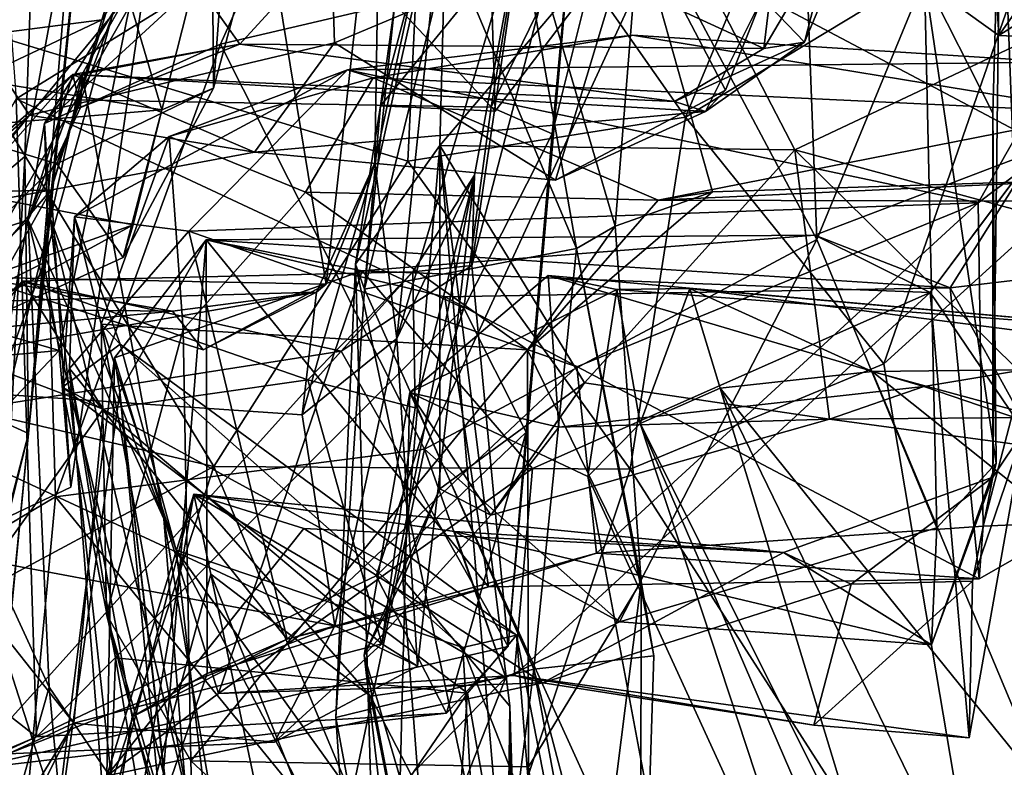
# Model space of a CAD drawing. Extents: x -36.62 to -27.05, y 15.28 to 19.76.
# Drawn here: x -35.96 to -35.56, y 19.27 to 19.57 of the extents above; entities that cross this region are included whole.
import ezdxf

# ---------------------------------------------------------------- set-up
doc = ezdxf.new("R2010")
doc.units = 0
doc.header["$MEASUREMENT"] = 0
doc.layers.add('1', color=7, linetype='Continuous')

msp = doc.modelspace()

# ---------------------------------------------------------------- linework, layer by layer
at = {"layer": '1'}
for points in [[(-35.8794, 19.67854, 6.68558), (-35.87833, 19.54402, 7.00771), (-35.83528, 19.70326, 6.78254)], [(-35.83528, 19.70326, 6.78254), (-35.87833, 19.54402, 7.00771), (-35.87072, 19.64684, 7.1819)], [(-35.47618, 19.68981, -0.83472), (-35.56365, 19.5651, -0.96021), (-35.5675, 19.63084, -0.9015)], [(-35.56365, 19.5651, -0.96021), (-35.47618, 19.68981, -0.83472), (-35.49428, 19.56207, -0.96922)], [(-36.10673, 19.56386, 6.88248), (-35.8794, 19.67854, 6.68558), (-36.07049, 19.67707, 6.63066)], [(-36.10673, 19.56386, 6.88248), (-35.94123, 19.51359, 7.00435), (-35.8794, 19.67854, 6.68558)], [(-35.98724, 19.57146, 11.96218), (-35.80048, 19.51468, 12.17026), (-35.79243, 19.6797, 11.99067)], [(-35.8794, 19.67854, 6.68558), (-35.94123, 19.51359, 7.00435), (-35.87833, 19.54402, 7.00771)], [(-35.79243, 19.6797, 11.99067), (-35.80048, 19.51468, 12.17026), (-35.68924, 19.53238, 12.22669)], [(-35.68924, 19.53238, 12.22669), (-35.64574, 19.63686, 12.18357), (-35.79243, 19.6797, 11.99067)], [(-35.83353, 19.67688, 3.47074), (-35.95208, 19.53314, 3.39395), (-36.03257, 19.65379, 3.47616)], [(-35.95208, 19.53314, 3.39395), (-35.83353, 19.67688, 3.47074), (-35.82987, 19.56217, 3.40519)], [(-35.70953, 19.61283, 3.3881), (-35.82987, 19.56217, 3.40519), (-35.83353, 19.67688, 3.47074)], [(-35.61203, 19.67759, 2.54998), (-35.64158, 19.5624, 2.56979), (-35.65847, 19.58024, 3.12488)], [(-35.64158, 19.5624, 2.56979), (-35.61203, 19.67759, 2.54998), (-35.6046, 19.65048, 2.24799)], [(-35.95746, 19.5397, 4.02272), (-35.74475, 19.671, 3.7471), (-35.96734, 19.66968, 3.67899)], [(-35.74475, 19.671, 3.7471), (-35.95746, 19.5397, 4.02272), (-35.76707, 19.53641, 4.06446)], [(-35.74475, 19.671, 3.7471), (-35.76707, 19.53641, 4.06446), (-35.7114, 19.65083, 3.86992)], [(-35.97423, 19.46817, 6.02613), (-36.01118, 19.60159, 6.06812), (-35.86503, 19.65927, 6.09654)], [(-35.94909, 19.65617, 9.157), (-35.98418, 19.49108, 9.05412), (-35.99517, 19.65966, 9.30556)], [(-35.86503, 19.65927, 6.09654), (-35.83318, 19.46539, 5.99457), (-35.97423, 19.46817, 6.02613)], [(-35.92736, 19.65789, 8.26514), (-35.89531, 19.65845, 7.59134), (-35.9464, 19.47392, 8.1867)], [(-35.94024, 19.43882, 8.04008), (-35.9464, 19.47392, 8.1867), (-35.89531, 19.65845, 7.59134)], [(-35.89531, 19.65845, 7.59134), (-35.92315, 19.5714, 7.5385), (-35.94348, 19.50318, 7.69495)], [(-35.93558, 19.38405, 7.91143), (-35.89531, 19.65845, 7.59134), (-35.94348, 19.50318, 7.69495)], [(-35.93558, 19.38405, 7.91143), (-35.94024, 19.43882, 8.04008), (-35.89531, 19.65845, 7.59134)], [(-35.92315, 19.5714, 7.5385), (-35.89531, 19.65845, 7.59134), (-35.91409, 19.58601, 7.39376)], [(-35.83318, 19.46539, 5.99457), (-35.86503, 19.65927, 6.09654), (-35.81127, 19.66161, 6.01755)], [(-35.83318, 19.46539, 5.99457), (-35.81127, 19.66161, 6.01755), (-35.81376, 19.51405, 5.82871)], [(-35.81376, 19.51405, 5.82871), (-35.81127, 19.66161, 6.01755), (-35.78306, 19.65593, 5.56903)], [(-35.708, 19.60704, -0.42938), (-35.52003, 19.50744, -0.27358), (-35.50749, 19.65891, -0.50112)], [(-35.94909, 19.65617, 9.157), (-35.95399, 19.51661, 8.90877), (-35.98418, 19.49108, 9.05412)], [(-35.94909, 19.65617, 9.157), (-35.93481, 19.62054, 8.5566), (-35.95399, 19.51661, 8.90877)], [(-35.9464, 19.47392, 8.1867), (-35.95252, 19.40561, 8.52708), (-35.92736, 19.65789, 8.26514)], [(-35.95252, 19.40561, 8.52708), (-35.93481, 19.62054, 8.5566), (-35.92736, 19.65789, 8.26514)], [(-35.78306, 19.65593, 5.56903), (-35.8049, 19.4436, 5.39324), (-35.81376, 19.51405, 5.82871)], [(-35.78306, 19.65593, 5.56903), (-35.75401, 19.61569, 4.73322), (-35.8049, 19.4436, 5.39324)], [(-35.95208, 19.53314, 3.39395), (-36.051, 19.44684, 3.4604), (-36.03257, 19.65379, 3.47616)], [(-35.7114, 19.65083, 3.86992), (-35.76707, 19.53641, 4.06446), (-35.74265, 19.52573, 4.20202)], [(-35.73246, 19.63449, 4.37158), (-35.7114, 19.65083, 3.86992), (-35.74265, 19.52573, 4.20202)], [(-35.64158, 19.5624, 2.56979), (-35.6046, 19.65048, 2.24799), (-35.65778, 19.55993, 2.46317)], [(-35.6046, 19.65048, 2.24799), (-35.64975, 19.62793, 2.21746), (-35.65778, 19.55993, 2.46317)], [(-35.91409, 19.58601, 7.39376), (-35.87072, 19.64684, 7.1819), (-35.89906, 19.53533, 7.25589)], [(-35.89906, 19.53533, 7.25589), (-35.87072, 19.64684, 7.1819), (-35.87833, 19.54402, 7.00771)], [(-35.56288, 19.64883, 1.77244), (-35.56613, 19.53395, 1.72901), (-35.59345, 19.58801, 1.97312)], [(-35.56613, 19.53395, 1.72901), (-35.56288, 19.64883, 1.77244), (-35.56606, 19.38804, 1.59062)], [(-35.56288, 19.64883, 1.77244), (-35.55365, 19.40659, 1.28237), (-35.56606, 19.38804, 1.59062)], [(-35.56288, 19.64883, 1.77244), (-35.53157, 19.62155, 0.88921), (-35.54897, 19.51858, 1.13622)], [(-35.56288, 19.64883, 1.77244), (-35.54897, 19.51858, 1.13622), (-35.55365, 19.40659, 1.28237)], [(-35.64247, 19.63923, 2.10253), (-35.63655, 19.48333, 2.03106), (-35.70009, 19.60275, 2.07492)], [(-35.59345, 19.58801, 1.97312), (-35.63655, 19.48333, 2.03106), (-35.64247, 19.63923, 2.10253)], [(-35.78772, 19.52095, -1.39029), (-35.82149, 19.4734, -1.03581), (-35.78464, 19.63801, -1.30842)], [(-35.78464, 19.63801, -1.30842), (-35.82149, 19.4734, -1.03581), (-35.81148, 19.53684, -0.9764)], [(-35.81148, 19.53684, -0.9764), (-35.76723, 19.59111, -1.04743), (-35.78464, 19.63801, -1.30842)], [(-35.69982, 19.62424, -1.36942), (-35.78772, 19.52095, -1.39029), (-35.78464, 19.63801, -1.30842)], [(-35.54508, 19.61945, 12.26181), (-35.64574, 19.63686, 12.18357), (-35.68924, 19.53238, 12.22669)], [(-35.73286, 19.47971, -0.63558), (-35.75985, 19.63339, -0.58583), (-35.78396, 19.6013, -0.75792)], [(-35.73246, 19.63449, 4.37158), (-35.76032, 19.32017, 4.48664), (-35.77487, 19.47291, 4.60206)], [(-35.73246, 19.63449, 4.37158), (-35.77487, 19.47291, 4.60206), (-35.75401, 19.61569, 4.73322)], [(-35.75315, 19.40612, 4.36884), (-35.76032, 19.32017, 4.48664), (-35.73246, 19.63449, 4.37158)], [(-35.75985, 19.63339, -0.58583), (-35.71747, 19.48869, -0.32457), (-35.708, 19.60704, -0.42938)], [(-35.71747, 19.48869, -0.32457), (-35.75985, 19.63339, -0.58583), (-35.73286, 19.47971, -0.63558)], [(-35.75315, 19.40612, 4.36884), (-35.73246, 19.63449, 4.37158), (-35.74265, 19.52573, 4.20202)], [(-35.56365, 19.5651, -0.96021), (-35.60853, 19.59741, -1.02212), (-35.5675, 19.63084, -0.9015)], [(-35.89928, 19.60578, 2.23688), (-35.86779, 19.56167, 2.58829), (-35.8068, 19.62849, 2.19667)], [(-35.65778, 19.55993, 2.46317), (-35.8068, 19.62849, 2.19667), (-35.86779, 19.56167, 2.58829)], [(-35.8068, 19.62849, 2.19667), (-35.65778, 19.55993, 2.46317), (-35.64975, 19.62793, 2.21746)], [(-35.78772, 19.52095, -1.39029), (-35.69982, 19.62424, -1.36942), (-35.64541, 19.51932, -1.43967)], [(-35.46843, 19.60285, -1.41305), (-35.64541, 19.51932, -1.43967), (-35.69982, 19.62424, -1.36942)], [(-35.40059, 19.62377, 12.27222), (-35.60977, 19.43351, 12.26863), (-35.5635, 19.16045, 12.26491)], [(-35.54508, 19.61945, 12.26181), (-35.60977, 19.43351, 12.26863), (-35.40059, 19.62377, 12.27222)], [(-35.03295, 18.66899, 12.24648), (-35.40059, 19.62377, 12.27222), (-35.5635, 19.16045, 12.26491)], [(-35.93481, 19.62054, 8.5566), (-35.95252, 19.40561, 8.52708), (-35.95399, 19.51661, 8.90877)], [(-35.60977, 19.43351, 12.26863), (-35.54508, 19.61945, 12.26181), (-35.68924, 19.53238, 12.22669)], [(-35.89928, 19.60578, 2.23688), (-35.85044, 19.6178, 2.10994), (-35.94607, 19.52983, 2.09264)], [(-35.94607, 19.52983, 2.09264), (-35.85044, 19.6178, 2.10994), (-35.87561, 19.56164, 2.05686)], [(-35.70009, 19.60275, 2.07492), (-35.87561, 19.56164, 2.05686), (-35.85044, 19.6178, 2.10994)], [(-35.77383, 19.50906, 4.86301), (-35.8049, 19.4436, 5.39324), (-35.75401, 19.61569, 4.73322)], [(-35.75401, 19.61569, 4.73322), (-35.77487, 19.47291, 4.60206), (-35.77383, 19.50906, 4.86301)], [(-35.74136, 19.50708, 3.36914), (-35.82987, 19.56217, 3.40519), (-35.70953, 19.61283, 3.3881)], [(-35.74136, 19.50708, 3.36914), (-35.70953, 19.61283, 3.3881), (-35.67315, 19.54311, 3.24881)], [(-35.67315, 19.54311, 3.24881), (-35.70953, 19.61283, 3.3881), (-35.65847, 19.58024, 3.12488)], [(-35.48711, 19.61423, -1.06311), (-35.60853, 19.59741, -1.02212), (-35.56365, 19.5651, -0.96021)], [(-35.49428, 19.56207, -0.96922), (-35.48711, 19.61423, -1.06311), (-35.56365, 19.5651, -0.96021)], [(-35.708, 19.60704, -0.42938), (-35.71747, 19.48869, -0.32457), (-35.67844, 19.50248, -0.28938)], [(-35.52003, 19.50744, -0.27358), (-35.708, 19.60704, -0.42938), (-35.67844, 19.50248, -0.28938)], [(-35.89928, 19.60578, 2.23688), (-35.94607, 19.52983, 2.09264), (-35.93096, 19.54956, 2.41172)], [(-35.93096, 19.54956, 2.41172), (-35.86779, 19.56167, 2.58829), (-35.89928, 19.60578, 2.23688)], [(-35.79389, 19.39932, 2.03555), (-35.87561, 19.56164, 2.05686), (-35.70009, 19.60275, 2.07492)], [(-35.78396, 19.6013, -0.75792), (-35.80572, 19.57776, -0.89882), (-35.8179, 19.46335, -0.87066)], [(-35.78396, 19.6013, -0.75792), (-35.8179, 19.46335, -0.87066), (-35.73286, 19.47971, -0.63558)], [(-35.70009, 19.60275, 2.07492), (-35.63655, 19.48333, 2.03106), (-35.79389, 19.39932, 2.03555)], [(-35.46657, 19.47072, -1.46326), (-35.64541, 19.51932, -1.43967), (-35.46843, 19.60285, -1.41305)], [(-35.76547, 19.53475, -0.97629), (-35.76723, 19.59111, -1.04743), (-35.81148, 19.53684, -0.9764)], [(-35.76547, 19.53475, -0.97629), (-35.72761, 19.58473, -1.02851), (-35.76723, 19.59111, -1.04743)], [(-35.63655, 19.48333, 2.03106), (-35.59345, 19.58801, 1.97312), (-35.58855, 19.36777, 1.99381)], [(-35.56613, 19.53395, 1.72901), (-35.56478, 19.39362, 1.85488), (-35.59345, 19.58801, 1.97312)], [(-35.58855, 19.36777, 1.99381), (-35.59345, 19.58801, 1.97312), (-35.56478, 19.39362, 1.85488)], [(-35.92315, 19.5714, 7.5385), (-35.91409, 19.58601, 7.39376), (-36.03302, 19.55716, 7.35686)], [(-35.91409, 19.58601, 7.39376), (-35.89906, 19.53533, 7.25589), (-36.03302, 19.55716, 7.35686)], [(-35.76547, 19.53475, -0.97629), (-35.80572, 19.57776, -0.89882), (-35.72761, 19.58473, -1.02851)], [(-35.65847, 19.58024, 3.12488), (-35.68122, 19.53456, 3.04534), (-35.67315, 19.54311, 3.24881)], [(-35.68122, 19.53456, 3.04534), (-35.65847, 19.58024, 3.12488), (-35.64158, 19.5624, 2.56979)], [(-35.8179, 19.46335, -0.87066), (-35.80572, 19.57776, -0.89882), (-35.81148, 19.53684, -0.9764)], [(-35.76547, 19.53475, -0.97629), (-35.81148, 19.53684, -0.9764), (-35.80572, 19.57776, -0.89882)], [(-36.04888, 19.43216, 12.04878), (-35.8782, 19.39233, 12.19504), (-35.98724, 19.57146, 11.96218)], [(-35.98724, 19.57146, 11.96218), (-35.8782, 19.39233, 12.19504), (-35.80048, 19.51468, 12.17026)], [(-35.92315, 19.5714, 7.5385), (-36.03302, 19.55716, 7.35686), (-36.07668, 19.49864, 7.62022)], [(-35.92315, 19.5714, 7.5385), (-36.07668, 19.49864, 7.62022), (-35.94348, 19.50318, 7.69495)], [(-36.10673, 19.56386, 6.88248), (-36.03615, 19.42054, 7.10869), (-35.94123, 19.51359, 7.00435)], [(-35.82469, 19.55139, 0.26478), (-35.53993, 19.55442, 0.22046), (-35.71053, 19.56518, 0.14191)], [(-35.82469, 19.55139, 0.26478), (-35.71053, 19.56518, 0.14191), (-35.81435, 19.54814, 0.01544)], [(-35.81435, 19.54814, 0.01544), (-35.71053, 19.56518, 0.14191), (-35.52176, 19.53416, -0.00669)], [(-35.53993, 19.55442, 0.22046), (-35.52176, 19.53416, -0.00669), (-35.71053, 19.56518, 0.14191)], [(-35.82987, 19.56217, 3.40519), (-35.8619, 19.51826, 3.28165), (-35.95208, 19.53314, 3.39395)], [(-35.94177, 19.38015, 2.04184), (-35.94607, 19.52983, 2.09264), (-35.87561, 19.56164, 2.05686)], [(-35.79389, 19.39932, 2.03555), (-35.94177, 19.38015, 2.04184), (-35.87561, 19.56164, 2.05686)], [(-35.93471, 19.54941, 2.84968), (-35.86779, 19.56167, 2.58829), (-35.93174, 19.5362, 2.66277)], [(-35.86779, 19.56167, 2.58829), (-35.93471, 19.54941, 2.84968), (-35.69358, 19.53857, 2.73105)], [(-35.93174, 19.5362, 2.66277), (-35.86779, 19.56167, 2.58829), (-35.93096, 19.54956, 2.41172)], [(-35.65778, 19.55993, 2.46317), (-35.86779, 19.56167, 2.58829), (-35.69358, 19.53857, 2.73105)], [(-35.82987, 19.56217, 3.40519), (-35.74136, 19.50708, 3.36914), (-35.8619, 19.51826, 3.28165)], [(-35.64158, 19.5624, 2.56979), (-35.65778, 19.55993, 2.46317), (-35.69358, 19.53857, 2.73105)], [(-35.64158, 19.5624, 2.56979), (-35.69358, 19.53857, 2.73105), (-35.68122, 19.53456, 3.04534)], [(-36.07401, 19.52062, 7.2611), (-36.03302, 19.55716, 7.35686), (-35.89906, 19.53533, 7.25589)], [(-35.82469, 19.55139, 0.26478), (-35.57192, 19.49802, 0.48386), (-35.53993, 19.55442, 0.22046)], [(-35.53993, 19.55442, 0.22046), (-35.57192, 19.49802, 0.48386), (-35.52739, 19.53173, 0.44761)], [(-35.95272, 19.49102, 2.74651), (-36.03089, 19.46638, 3.21955), (-35.93471, 19.54941, 2.84968)], [(-35.93471, 19.54941, 2.84968), (-36.03089, 19.46638, 3.21955), (-35.98207, 19.496, 3.27853)], [(-35.93471, 19.54941, 2.84968), (-35.98207, 19.496, 3.27853), (-35.8619, 19.51826, 3.28165)], [(-35.93174, 19.5362, 2.66277), (-35.93096, 19.54956, 2.41172), (-35.95272, 19.49102, 2.74651)], [(-35.95272, 19.49102, 2.74651), (-35.93096, 19.54956, 2.41172), (-35.89834, 19.3714, 2.50633)], [(-35.93174, 19.5362, 2.66277), (-35.95272, 19.49102, 2.74651), (-35.93471, 19.54941, 2.84968)], [(-35.93096, 19.54956, 2.41172), (-35.94607, 19.52983, 2.09264), (-35.94376, 19.49148, 2.21801)], [(-35.89834, 19.3714, 2.50633), (-35.93096, 19.54956, 2.41172), (-35.94376, 19.49148, 2.21801)], [(-35.8619, 19.51826, 3.28165), (-35.68122, 19.53456, 3.04534), (-35.93471, 19.54941, 2.84968)], [(-35.69358, 19.53857, 2.73105), (-35.93471, 19.54941, 2.84968), (-35.68122, 19.53456, 3.04534)], [(-35.82469, 19.55139, 0.26478), (-35.89615, 19.52461, 0.10581), (-35.93407, 19.49243, 0.32194)], [(-35.82469, 19.55139, 0.26478), (-35.93407, 19.49243, 0.32194), (-35.88824, 19.48661, 0.47193)], [(-35.89615, 19.52461, 0.10581), (-35.82469, 19.55139, 0.26478), (-35.81435, 19.54814, 0.01544)], [(-35.81435, 19.54814, 0.01544), (-35.84148, 19.50231, -0.12895), (-35.89615, 19.52461, 0.10581)], [(-35.88824, 19.48661, 0.47193), (-35.57192, 19.49802, 0.48386), (-35.82469, 19.55139, 0.26478)], [(-35.81435, 19.54814, 0.01544), (-35.70023, 19.49904, -0.19576), (-35.84148, 19.50231, -0.12895)], [(-35.52176, 19.53416, -0.00669), (-35.70023, 19.49904, -0.19576), (-35.81435, 19.54814, 0.01544)], [(-35.91462, 19.47615, 7.11009), (-35.87833, 19.54402, 7.00771), (-35.94123, 19.51359, 7.00435)], [(-35.87833, 19.54402, 7.00771), (-35.91462, 19.47615, 7.11009), (-35.89906, 19.53533, 7.25589)], [(-35.67315, 19.54311, 3.24881), (-35.68122, 19.53456, 3.04534), (-35.74136, 19.50708, 3.36914)], [(-35.95746, 19.5397, 4.02272), (-36.05766, 19.36875, 4.22275), (-35.94926, 19.28394, 4.40469)], [(-35.95746, 19.5397, 4.02272), (-35.94926, 19.28394, 4.40469), (-35.77809, 19.45575, 4.20447)], [(-35.77809, 19.45575, 4.20447), (-35.76707, 19.53641, 4.06446), (-35.95746, 19.5397, 4.02272)], [(-35.81148, 19.53684, -0.9764), (-35.82149, 19.4734, -1.03581), (-35.8179, 19.46335, -0.87066)], [(-35.74265, 19.52573, 4.20202), (-35.76707, 19.53641, 4.06446), (-35.77809, 19.45575, 4.20447)], [(-36.07401, 19.52062, 7.2611), (-35.89906, 19.53533, 7.25589), (-35.91058, 19.48922, 7.19381)], [(-36.051, 19.44684, 3.4604), (-35.95208, 19.53314, 3.39395), (-36.05246, 19.41662, 3.40007)], [(-36.05246, 19.41662, 3.40007), (-35.95208, 19.53314, 3.39395), (-35.98207, 19.496, 3.27853)], [(-35.95208, 19.53314, 3.39395), (-35.8619, 19.51826, 3.28165), (-35.98207, 19.496, 3.27853)], [(-35.91058, 19.48922, 7.19381), (-35.89906, 19.53533, 7.25589), (-35.91462, 19.47615, 7.11009)], [(-35.74136, 19.50708, 3.36914), (-35.68122, 19.53456, 3.04534), (-35.8619, 19.51826, 3.28165)], [(-35.68924, 19.53238, 12.22669), (-35.80048, 19.51468, 12.17026), (-35.71147, 19.39123, 12.25438)], [(-35.60977, 19.43351, 12.26863), (-35.68924, 19.53238, 12.22669), (-35.71147, 19.39123, 12.25438)], [(-35.70023, 19.49904, -0.19576), (-35.52176, 19.53416, -0.00669), (-35.5525, 19.49874, -0.17918)], [(-35.56606, 19.38804, 1.59062), (-35.56478, 19.39362, 1.85488), (-35.56613, 19.53395, 1.72901)], [(-35.97571, 19.36003, 2.09657), (-35.94607, 19.52983, 2.09264), (-35.94177, 19.38015, 2.04184)], [(-35.97571, 19.36003, 2.09657), (-35.94376, 19.49148, 2.21801), (-35.94607, 19.52983, 2.09264)], [(-35.57192, 19.49802, 0.48386), (-35.5699, 19.36835, 0.7151), (-35.52739, 19.53173, 0.44761)], [(-35.52739, 19.53173, 0.44761), (-35.5699, 19.36835, 0.7151), (-35.53151, 19.37016, 0.77926)], [(-35.92344, 19.44936, 0.02417), (-35.93407, 19.49243, 0.32194), (-35.89615, 19.52461, 0.10581)], [(-35.92344, 19.44936, 0.02417), (-35.89615, 19.52461, 0.10581), (-35.89051, 19.44719, -0.16008)], [(-35.84148, 19.50231, -0.12895), (-35.89051, 19.44719, -0.16008), (-35.89615, 19.52461, 0.10581)], [(-35.77809, 19.45575, 4.20447), (-35.75315, 19.40612, 4.36884), (-35.74265, 19.52573, 4.20202)], [(-35.91058, 19.48922, 7.19381), (-36.0384, 19.4435, 7.17266), (-36.07401, 19.52062, 7.2611)], [(-35.82149, 19.4734, -1.03581), (-35.78772, 19.52095, -1.39029), (-35.75853, 19.17763, -0.98696)], [(-35.8025, 19.34715, -1.38778), (-35.78772, 19.52095, -1.39029), (-35.78767, 19.38339, -1.43905)], [(-35.8025, 19.34715, -1.38778), (-35.75964, 19.2963, -1.18711), (-35.78772, 19.52095, -1.39029)], [(-35.78772, 19.52095, -1.39029), (-35.75964, 19.2963, -1.18711), (-35.75853, 19.17763, -0.98696)], [(-35.72976, 19.42586, -1.46332), (-35.78772, 19.52095, -1.39029), (-35.64541, 19.51932, -1.43967)], [(-35.78772, 19.52095, -1.39029), (-35.72976, 19.42586, -1.46332), (-35.78767, 19.38339, -1.43905)], [(-35.96812, 19.24488, 8.7949), (-35.98418, 19.49108, 9.05412), (-35.95399, 19.51661, 8.90877)], [(-35.95252, 19.40561, 8.52708), (-35.96812, 19.24488, 8.7949), (-35.95399, 19.51661, 8.90877)], [(-35.63159, 19.41129, -1.53815), (-35.72976, 19.42586, -1.46332), (-35.64541, 19.51932, -1.43967)], [(-35.63159, 19.41129, -1.53815), (-35.64541, 19.51932, -1.43967), (-35.53688, 19.41215, -1.51933)], [(-35.64541, 19.51932, -1.43967), (-35.46657, 19.47072, -1.46326), (-35.53688, 19.41215, -1.51933)], [(-35.54872, 19.51887, 0.94528), (-35.6374, 19.48509, 0.9678), (-35.59112, 19.46203, 1.09682)], [(-35.58314, 19.46388, 0.9015), (-35.6374, 19.48509, 0.9678), (-35.54872, 19.51887, 0.94528)], [(-35.59112, 19.46203, 1.09682), (-35.54897, 19.51858, 1.13622), (-35.54872, 19.51887, 0.94528)], [(-35.54897, 19.51858, 1.13622), (-35.59112, 19.46203, 1.09682), (-35.55365, 19.40659, 1.28237)], [(-35.54872, 19.51887, 0.94528), (-35.52852, 19.47029, 0.77569), (-35.58314, 19.46388, 0.9015)], [(-35.94123, 19.51359, 7.00435), (-36.03615, 19.42054, 7.10869), (-35.91462, 19.47615, 7.11009)], [(-35.80048, 19.51468, 12.17026), (-35.8782, 19.39233, 12.19504), (-35.71147, 19.39123, 12.25438)], [(-35.84292, 19.41304, 5.43481), (-35.8371, 19.4622, 5.70959), (-35.81376, 19.51405, 5.82871)], [(-35.84292, 19.41304, 5.43481), (-35.81376, 19.51405, 5.82871), (-35.8049, 19.4436, 5.39324)], [(-35.83318, 19.46539, 5.99457), (-35.81376, 19.51405, 5.82871), (-35.8371, 19.4622, 5.70959)], [(-35.77383, 19.50906, 4.86301), (-35.79758, 19.41584, 4.89721), (-35.81091, 19.32128, 5.01546)], [(-35.81091, 19.32128, 5.01546), (-35.79662, 19.31222, 5.09171), (-35.77383, 19.50906, 4.86301)], [(-35.77383, 19.50906, 4.86301), (-35.79662, 19.31222, 5.09171), (-35.8049, 19.4436, 5.39324)], [(-35.77487, 19.47291, 4.60206), (-35.79854, 19.47033, 4.69907), (-35.77383, 19.50906, 4.86301)], [(-35.79854, 19.47033, 4.69907), (-35.79758, 19.41584, 4.89721), (-35.77383, 19.50906, 4.86301)], [(-35.70023, 19.49904, -0.19576), (-35.5525, 19.49874, -0.17918), (-35.52003, 19.50744, -0.27358)], [(-35.67844, 19.50248, -0.28938), (-35.70023, 19.49904, -0.19576), (-35.52003, 19.50744, -0.27358)], [(-35.94348, 19.50318, 7.69495), (-36.07668, 19.49864, 7.62022), (-36.09955, 19.32134, 7.8252)], [(-35.94348, 19.50318, 7.69495), (-36.09955, 19.32134, 7.8252), (-36.03755, 19.33565, 7.86515)], [(-35.94348, 19.50318, 7.69495), (-36.03755, 19.33565, 7.86515), (-35.93558, 19.38405, 7.91143)], [(-35.84148, 19.50231, -0.12895), (-35.75254, 19.43909, -0.30488), (-35.89051, 19.44719, -0.16008)], [(-35.84148, 19.50231, -0.12895), (-35.70023, 19.49904, -0.19576), (-35.75254, 19.43909, -0.30488)], [(-35.75254, 19.43909, -0.30488), (-35.67844, 19.50248, -0.28938), (-35.71747, 19.48869, -0.32457)], [(-35.67844, 19.50248, -0.28938), (-35.75254, 19.43909, -0.30488), (-35.70023, 19.49904, -0.19576)], [(-35.73273, 19.43223, 0.61128), (-35.57192, 19.49802, 0.48386), (-35.88824, 19.48661, 0.47193)], [(-35.72496, 19.35752, 0.73594), (-35.57192, 19.49802, 0.48386), (-35.73273, 19.43223, 0.61128)], [(-35.72496, 19.35752, 0.73594), (-35.5699, 19.36835, 0.7151), (-35.57192, 19.49802, 0.48386)], [(-36.03615, 19.42054, 7.10869), (-36.0384, 19.4435, 7.17266), (-35.91058, 19.48922, 7.19381)], [(-35.91058, 19.48922, 7.19381), (-35.91462, 19.47615, 7.11009), (-36.03615, 19.42054, 7.10869)], [(-35.95272, 19.49102, 2.74651), (-36.00702, 19.43998, 3.08663), (-36.03089, 19.46638, 3.21955)], [(-35.95272, 19.49102, 2.74651), (-35.94431, 19.30386, 3.07675), (-36.00702, 19.43998, 3.08663)], [(-35.97571, 19.36003, 2.09657), (-35.90568, 19.14162, 2.4141), (-35.94376, 19.49148, 2.21801)], [(-35.88598, 19.21845, 2.86214), (-35.95272, 19.49102, 2.74651), (-35.89834, 19.3714, 2.50633)], [(-35.88598, 19.21845, 2.86214), (-35.94431, 19.30386, 3.07675), (-35.95272, 19.49102, 2.74651)], [(-35.89834, 19.3714, 2.50633), (-35.94376, 19.49148, 2.21801), (-35.85398, 19.11108, 2.67456)], [(-35.90568, 19.14162, 2.4141), (-35.85398, 19.11108, 2.67456), (-35.94376, 19.49148, 2.21801)], [(-35.93889, 19.42418, 0.39527), (-35.93605, 19.43159, 0.51569), (-35.93407, 19.49243, 0.32194)], [(-35.93407, 19.49243, 0.32194), (-35.91583, 19.44139, 0.18424), (-35.93889, 19.42418, 0.39527)], [(-35.88824, 19.48661, 0.47193), (-35.93407, 19.49243, 0.32194), (-35.93605, 19.43159, 0.51569)], [(-35.91583, 19.44139, 0.18424), (-35.93407, 19.49243, 0.32194), (-35.92344, 19.44936, 0.02417)], [(-35.70701, 19.34618, -0.40902), (-35.75254, 19.43909, -0.30488), (-35.71747, 19.48869, -0.32457)], [(-35.73286, 19.47971, -0.63558), (-35.70701, 19.34618, -0.40902), (-35.71747, 19.48869, -0.32457)], [(-35.84884, 19.32312, 0.77233), (-35.88824, 19.48661, 0.47193), (-35.93605, 19.43159, 0.51569)], [(-35.88824, 19.48661, 0.47193), (-35.84884, 19.32312, 0.77233), (-35.73273, 19.43223, 0.61128)], [(-35.6374, 19.48509, 0.9678), (-35.88127, 19.48315, 0.91846), (-35.81879, 19.4707, 1.08229)], [(-35.88127, 19.48315, 0.91846), (-35.6374, 19.48509, 0.9678), (-35.58314, 19.46388, 0.9015)], [(-35.81879, 19.4707, 1.08229), (-35.59112, 19.46203, 1.09682), (-35.6374, 19.48509, 0.9678)], [(-35.88127, 19.48315, 0.91846), (-35.91589, 19.42214, 1.02645), (-35.9181, 19.43581, 1.10709)], [(-35.9181, 19.43581, 1.10709), (-35.81879, 19.4707, 1.08229), (-35.88127, 19.48315, 0.91846)], [(-35.88127, 19.48315, 0.91846), (-35.89963, 19.2549, 0.90403), (-35.91589, 19.42214, 1.02645)], [(-35.88086, 19.30929, 0.83147), (-35.89963, 19.2549, 0.90403), (-35.88127, 19.48315, 0.91846)], [(-35.58314, 19.46388, 0.9015), (-35.78567, 19.4603, 0.878), (-35.88127, 19.48315, 0.91846)], [(-35.76812, 19.3441, 0.81167), (-35.88127, 19.48315, 0.91846), (-35.78567, 19.4603, 0.878)], [(-35.76812, 19.3441, 0.81167), (-35.88086, 19.30929, 0.83147), (-35.88127, 19.48315, 0.91846)], [(-35.63655, 19.48333, 2.03106), (-35.71574, 19.32998, 1.97439), (-35.79389, 19.39932, 2.03555)], [(-35.63655, 19.48333, 2.03106), (-35.58855, 19.36777, 1.99381), (-35.71574, 19.32998, 1.97439)], [(-35.73286, 19.47971, -0.63558), (-35.8179, 19.46335, -0.87066), (-35.75006, 19.31111, -0.6722)], [(-35.70195, 19.31635, -0.5225), (-35.73286, 19.47971, -0.63558), (-35.75006, 19.31111, -0.6722)], [(-35.73286, 19.47971, -0.63558), (-35.70195, 19.31635, -0.5225), (-35.70701, 19.34618, -0.40902)], [(-35.9464, 19.47392, 8.1867), (-35.98853, 19.45278, 8.17551), (-35.96886, 19.4129, 8.335)], [(-35.98853, 19.45278, 8.17551), (-35.9464, 19.47392, 8.1867), (-35.94024, 19.43882, 8.04008)], [(-35.96886, 19.4129, 8.335), (-35.95252, 19.40561, 8.52708), (-35.9464, 19.47392, 8.1867)], [(-35.82942, 19.29173, -0.81532), (-35.8179, 19.46335, -0.87066), (-35.82149, 19.4734, -1.03581)], [(-35.82942, 19.29173, -0.81532), (-35.82149, 19.4734, -1.03581), (-35.80641, 18.95818, -0.66325)], [(-35.8272, 19.4385, 4.61287), (-35.79854, 19.47033, 4.69907), (-35.77487, 19.47291, 4.60206)], [(-35.8272, 19.4385, 4.61287), (-35.77487, 19.47291, 4.60206), (-35.76032, 19.32017, 4.48664)], [(-35.82149, 19.4734, -1.03581), (-35.75853, 19.17763, -0.98696), (-35.80641, 18.95818, -0.66325)], [(-35.79854, 19.47033, 4.69907), (-35.8272, 19.4385, 4.61287), (-35.95479, 19.46662, 4.7043)], [(-35.95479, 19.46662, 4.7043), (-35.84059, 19.42702, 4.83524), (-35.79854, 19.47033, 4.69907)], [(-35.87635, 19.3013, 1.41735), (-35.81879, 19.4707, 1.08229), (-35.9181, 19.43581, 1.10709)], [(-35.81879, 19.4707, 1.08229), (-35.87635, 19.3013, 1.41735), (-35.75055, 19.39156, 1.26917)], [(-35.79854, 19.47033, 4.69907), (-35.84059, 19.42702, 4.83524), (-35.79758, 19.41584, 4.89721)], [(-35.75055, 19.39156, 1.26917), (-35.59112, 19.46203, 1.09682), (-35.81879, 19.4707, 1.08229)], [(-35.79971, 19.42203, -1.78823), (-35.73996, 19.40804, -1.62888), (-35.74431, 19.4689, -1.86146)], [(-35.74431, 19.4689, -1.86146), (-35.7167, 19.46325, -2.00554), (-35.79971, 19.42203, -1.78823)], [(-35.74431, 19.4689, -1.86146), (-35.73996, 19.40804, -1.62888), (-35.59369, 19.42432, -1.70173)], [(-35.47295, 19.4445, -1.92691), (-35.7167, 19.46325, -2.00554), (-35.74431, 19.4689, -1.86146)], [(-35.74431, 19.4689, -1.86146), (-35.59369, 19.42432, -1.70173), (-35.47295, 19.4445, -1.92691)], [(-35.58314, 19.46388, 0.9015), (-35.52852, 19.47029, 0.77569), (-35.53151, 19.37016, 0.77926)], [(-35.97423, 19.46817, 6.02613), (-35.89488, 19.45461, 5.85515), (-36.05056, 19.43985, 5.9465)], [(-35.99776, 19.41185, 4.60114), (-35.98588, 19.4394, 4.74121), (-35.95479, 19.46662, 4.7043)], [(-35.99776, 19.41185, 4.60114), (-35.95479, 19.46662, 4.7043), (-35.8272, 19.4385, 4.61287)], [(-35.92256, 19.41527, 4.85276), (-35.95479, 19.46662, 4.7043), (-35.98588, 19.4394, 4.74121)], [(-35.97423, 19.46817, 6.02613), (-35.88258, 19.43914, 5.9824), (-35.89488, 19.45461, 5.85515)], [(-35.88258, 19.43914, 5.9824), (-35.97423, 19.46817, 6.02613), (-35.83318, 19.46539, 5.99457)], [(-35.95479, 19.46662, 4.7043), (-35.92256, 19.41527, 4.85276), (-35.84059, 19.42702, 4.83524)], [(-35.88258, 19.43914, 5.9824), (-35.83318, 19.46539, 5.99457), (-35.8371, 19.4622, 5.70959)], [(-36.04088, 19.42646, 5.48501), (-36.05023, 19.45616, 5.79155), (-35.8371, 19.4622, 5.70959)], [(-35.89488, 19.45461, 5.85515), (-35.8371, 19.4622, 5.70959), (-36.05023, 19.45616, 5.79155)], [(-36.04088, 19.42646, 5.48501), (-35.8371, 19.4622, 5.70959), (-35.84292, 19.41304, 5.43481)], [(-35.89488, 19.45461, 5.85515), (-35.88258, 19.43914, 5.9824), (-35.8371, 19.4622, 5.70959)], [(-35.75006, 19.31111, -0.6722), (-35.8179, 19.46335, -0.87066), (-35.82942, 19.29173, -0.81532)], [(-35.79971, 19.42203, -1.78823), (-35.7167, 19.46325, -2.00554), (-35.72842, 19.38834, -1.95936)], [(-35.78567, 19.4603, 0.878), (-35.58314, 19.46388, 0.9015), (-35.57156, 19.34726, 0.8073)], [(-35.57554, 19.28357, 1.44901), (-35.59112, 19.46203, 1.09682), (-35.75792, 19.30849, 1.4244)], [(-35.59112, 19.46203, 1.09682), (-35.75055, 19.39156, 1.26917), (-35.75792, 19.30849, 1.4244)], [(-35.7167, 19.46325, -2.00554), (-35.70741, 19.40953, -2.19066), (-35.72842, 19.38834, -1.95936)], [(-35.68754, 19.46364, -2.15622), (-35.70741, 19.40953, -2.19066), (-35.7167, 19.46325, -2.00554)], [(-35.47295, 19.4445, -1.92691), (-35.68754, 19.46364, -2.15622), (-35.7167, 19.46325, -2.00554)], [(-35.70741, 19.40953, -2.19066), (-35.68754, 19.46364, -2.15622), (-35.67534, 19.42369, -2.29031)], [(-35.67534, 19.42369, -2.29031), (-35.68754, 19.46364, -2.15622), (-35.61437, 19.43038, -2.31619)], [(-35.44373, 19.43245, -2.2268), (-35.68754, 19.46364, -2.15622), (-35.47295, 19.4445, -1.92691)], [(-35.68754, 19.46364, -2.15622), (-35.44373, 19.43245, -2.2268), (-35.61437, 19.43038, -2.31619)], [(-35.55365, 19.40659, 1.28237), (-35.59112, 19.46203, 1.09682), (-35.57554, 19.28357, 1.44901)], [(-35.57156, 19.34726, 0.8073), (-35.58314, 19.46388, 0.9015), (-35.53151, 19.37016, 0.77926)], [(-35.76812, 19.3441, 0.81167), (-35.78567, 19.4603, 0.878), (-35.57156, 19.34726, 0.8073)], [(-35.89488, 19.45461, 5.85515), (-36.05023, 19.45616, 5.79155), (-36.05056, 19.43985, 5.9465)], [(-35.81322, 19.3485, 4.34174), (-35.77809, 19.45575, 4.20447), (-35.94926, 19.28394, 4.40469)], [(-35.75315, 19.40612, 4.36884), (-35.77809, 19.45575, 4.20447), (-35.81322, 19.3485, 4.34174)], [(-35.94024, 19.43882, 8.04008), (-36.08493, 19.42563, 8.02413), (-35.98853, 19.45278, 8.17551)], [(-35.89051, 19.44719, -0.16008), (-35.92131, 19.33294, -0.18958), (-35.92344, 19.44936, 0.02417)], [(-35.89338, 19.35875, 0.00518), (-35.92344, 19.44936, 0.02417), (-35.86966, 19.15547, -0.24418)], [(-35.89338, 19.35875, 0.00518), (-35.91583, 19.44139, 0.18424), (-35.92344, 19.44936, 0.02417)], [(-35.86966, 19.15547, -0.24418), (-35.92344, 19.44936, 0.02417), (-35.92131, 19.33294, -0.18958)], [(-35.88753, 19.2743, -0.31732), (-35.92131, 19.33294, -0.18958), (-35.89051, 19.44719, -0.16008)], [(-35.88753, 19.2743, -0.31732), (-35.89051, 19.44719, -0.16008), (-35.75254, 19.43909, -0.30488)], [(-35.7569, 19.32465, 0.27246), (-35.93889, 19.42418, 0.39527), (-35.91583, 19.44139, 0.18424)], [(-35.7569, 19.32465, 0.27246), (-35.91583, 19.44139, 0.18424), (-35.77852, 19.31975, 0.13691)], [(-35.89338, 19.35875, 0.00518), (-35.77852, 19.31975, 0.13691), (-35.91583, 19.44139, 0.18424)], [(-35.8049, 19.4436, 5.39324), (-35.82975, 19.32838, 5.20507), (-35.84292, 19.41304, 5.43481)], [(-35.8049, 19.4436, 5.39324), (-35.79662, 19.31222, 5.09171), (-35.82975, 19.32838, 5.20507)], [(-35.59369, 19.42432, -1.70173), (-35.50574, 19.39435, -1.5925), (-35.47295, 19.4445, -1.92691)], [(-36.08493, 19.42563, 8.02413), (-35.94024, 19.43882, 8.04008), (-36.03755, 19.33565, 7.86515)], [(-35.93558, 19.38405, 7.91143), (-36.03755, 19.33565, 7.86515), (-35.94024, 19.43882, 8.04008)], [(-35.9753, 19.19496, 3.33863), (-36.00702, 19.43998, 3.08663), (-35.94431, 19.30386, 3.07675)], [(-35.99776, 19.41185, 4.60114), (-35.8272, 19.4385, 4.61287), (-35.9783, 19.27076, 4.46705)], [(-35.97547, 19.34126, 4.85312), (-35.92256, 19.41527, 4.85276), (-35.98588, 19.4394, 4.74121)], [(-35.8272, 19.4385, 4.61287), (-35.76032, 19.32017, 4.48664), (-35.9783, 19.27076, 4.46705)], [(-35.88753, 19.2743, -0.31732), (-35.75254, 19.43909, -0.30488), (-35.75221, 19.27198, -0.37939)], [(-35.75254, 19.43909, -0.30488), (-35.70701, 19.34618, -0.40902), (-35.75221, 19.27198, -0.37939)], [(-35.94854, 19.19176, 1.41822), (-35.92107, 19.26835, 1.47339), (-35.9181, 19.43581, 1.10709)], [(-35.91589, 19.42214, 1.02645), (-35.94854, 19.19176, 1.41822), (-35.9181, 19.43581, 1.10709)], [(-35.92107, 19.26835, 1.47339), (-35.87635, 19.3013, 1.41735), (-35.9181, 19.43581, 1.10709)], [(-35.5635, 19.16045, 12.26491), (-35.60977, 19.43351, 12.26863), (-35.71147, 19.39123, 12.25438)], [(-35.8782, 19.39233, 12.19504), (-36.04888, 19.43216, 12.04878), (-35.9888, 19.33296, 12.17685)], [(-35.91765, 19.31558, 0.59897), (-35.93605, 19.43159, 0.51569), (-35.93889, 19.42418, 0.39527)], [(-35.93605, 19.43159, 0.51569), (-35.92055, 19.23381, 0.74858), (-35.91098, 19.29197, 0.75079)], [(-35.93605, 19.43159, 0.51569), (-35.91765, 19.31558, 0.59897), (-35.92055, 19.23381, 0.74858)], [(-35.91098, 19.29197, 0.75079), (-35.84884, 19.32312, 0.77233), (-35.93605, 19.43159, 0.51569)], [(-35.72496, 19.35752, 0.73594), (-35.73273, 19.43223, 0.61128), (-35.84884, 19.32312, 0.77233)], [(-35.61437, 19.43038, -2.31619), (-35.54294, 19.25973, -2.59535), (-35.67534, 19.42369, -2.29031)], [(-35.42382, 19.37861, -2.40961), (-35.61437, 19.43038, -2.31619), (-35.44373, 19.43245, -2.2268)], [(-35.47009, 19.31509, -2.51822), (-35.61437, 19.43038, -2.31619), (-35.42382, 19.37861, -2.40961)], [(-35.54294, 19.25973, -2.59535), (-35.61437, 19.43038, -2.31619), (-35.47009, 19.31509, -2.51822)], [(-36.03624, 19.36719, 5.31715), (-36.04088, 19.42646, 5.48501), (-35.82975, 19.32838, 5.20507)], [(-35.84292, 19.41304, 5.43481), (-35.82975, 19.32838, 5.20507), (-36.04088, 19.42646, 5.48501)], [(-35.92256, 19.41527, 4.85276), (-35.81091, 19.32128, 5.01546), (-35.84059, 19.42702, 4.83524)], [(-35.79758, 19.41584, 4.89721), (-35.84059, 19.42702, 4.83524), (-35.81091, 19.32128, 5.01546)], [(-35.72976, 19.42586, -1.46332), (-35.76731, 19.37275, -1.51426), (-35.78767, 19.38339, -1.43905)], [(-35.63159, 19.41129, -1.53815), (-35.76731, 19.37275, -1.51426), (-35.72976, 19.42586, -1.46332)], [(-35.87591, 19.07971, 1.24948), (-35.94854, 19.19176, 1.41822), (-35.91589, 19.42214, 1.02645)], [(-35.93889, 19.42418, 0.39527), (-35.77656, 19.30149, 0.40918), (-35.91765, 19.31558, 0.59897)], [(-35.77656, 19.30149, 0.40918), (-35.93889, 19.42418, 0.39527), (-35.7569, 19.32465, 0.27246)], [(-35.86939, 19.02087, 1.19339), (-35.91589, 19.42214, 1.02645), (-35.89963, 19.2549, 0.90403)], [(-35.87591, 19.07971, 1.24948), (-35.91589, 19.42214, 1.02645), (-35.86939, 19.02087, 1.19339)], [(-35.79971, 19.42203, -1.78823), (-35.81796, 19.31666, -1.52407), (-35.76731, 19.37275, -1.51426)], [(-35.80364, 19.26737, -1.5545), (-35.81796, 19.31666, -1.52407), (-35.79971, 19.42203, -1.78823)], [(-35.79971, 19.42203, -1.78823), (-35.68909, 19.17885, -1.68349), (-35.80364, 19.26737, -1.5545)], [(-35.79971, 19.42203, -1.78823), (-35.72842, 19.38834, -1.95936), (-35.68909, 19.17885, -1.68349)], [(-35.79971, 19.42203, -1.78823), (-35.76731, 19.37275, -1.51426), (-35.73996, 19.40804, -1.62888)], [(-35.73996, 19.40804, -1.62888), (-35.63159, 19.41129, -1.53815), (-35.59369, 19.42432, -1.70173)], [(-35.61461, 19.22391, -2.38377), (-35.70741, 19.40953, -2.19066), (-35.67534, 19.42369, -2.29031)], [(-35.61461, 19.22391, -2.38377), (-35.67534, 19.42369, -2.29031), (-35.57596, 19.21927, -2.59061)], [(-35.67534, 19.42369, -2.29031), (-35.54294, 19.25973, -2.59535), (-35.57596, 19.21927, -2.59061)], [(-35.50574, 19.39435, -1.5925), (-35.59369, 19.42432, -1.70173), (-35.63159, 19.41129, -1.53815)], [(-35.93439, 19.28943, 5.01011), (-35.92256, 19.41527, 4.85276), (-35.97547, 19.34126, 4.85312)], [(-35.92256, 19.41527, 4.85276), (-35.93439, 19.28943, 5.01011), (-35.81091, 19.32128, 5.01546)], [(-35.95252, 19.40561, 8.52708), (-35.96886, 19.4129, 8.335), (-35.9737, 19.3243, 8.45908)], [(-35.63159, 19.41129, -1.53815), (-35.73996, 19.40804, -1.62888), (-35.76731, 19.37275, -1.51426)], [(-35.50574, 19.39435, -1.5925), (-35.63159, 19.41129, -1.53815), (-35.53688, 19.41215, -1.51933)], [(-35.75315, 19.40612, 4.36884), (-35.81322, 19.3485, 4.34174), (-35.78503, 19.29348, 4.43376)], [(-35.78503, 19.29348, 4.43376), (-35.76032, 19.32017, 4.48664), (-35.75315, 19.40612, 4.36884)], [(-35.62908, 19.1717, -1.87232), (-35.72842, 19.38834, -1.95936), (-35.70741, 19.40953, -2.19066)], [(-35.62908, 19.1717, -1.87232), (-35.70741, 19.40953, -2.19066), (-35.61574, 19.19727, -2.15447)], [(-35.61574, 19.19727, -2.15447), (-35.70741, 19.40953, -2.19066), (-35.61461, 19.22391, -2.38377)], [(-35.57421, 19.34639, 1.50942), (-35.55365, 19.40659, 1.28237), (-35.57554, 19.28357, 1.44901)], [(-35.57421, 19.34639, 1.50942), (-35.56606, 19.38804, 1.59062), (-35.55365, 19.40659, 1.28237)], [(-35.95252, 19.40561, 8.52708), (-35.9737, 19.3243, 8.45908), (-35.98897, 19.2574, 8.50106)], [(-35.95252, 19.40561, 8.52708), (-35.98897, 19.2574, 8.50106), (-35.97395, 19.18907, 8.60637)], [(-35.95252, 19.40561, 8.52708), (-35.97395, 19.18907, 8.60637), (-35.96812, 19.24488, 8.7949)], [(-35.94177, 19.38015, 2.04184), (-35.79389, 19.39932, 2.03555), (-35.82741, 19.23983, 2.03456)], [(-35.76121, 19.30775, 1.9652), (-35.82741, 19.23983, 2.03456), (-35.79389, 19.39932, 2.03555)], [(-35.76121, 19.30775, 1.9652), (-35.79389, 19.39932, 2.03555), (-35.71574, 19.32998, 1.97439)], [(-35.8782, 19.39233, 12.19504), (-35.9888, 19.33296, 12.17685), (-35.93705, 19.21047, 12.23728)], [(-35.8782, 19.39233, 12.19504), (-35.93705, 19.21047, 12.23728), (-35.78522, 19.16945, 12.25729)], [(-35.78522, 19.16945, 12.25729), (-35.71147, 19.39123, 12.25438), (-35.8782, 19.39233, 12.19504)], [(-35.75055, 19.39156, 1.26917), (-35.87635, 19.3013, 1.41735), (-35.75792, 19.30849, 1.4244)], [(-35.78522, 19.16945, 12.25729), (-35.5635, 19.16045, 12.26491), (-35.71147, 19.39123, 12.25438)], [(-35.58855, 19.36777, 1.99381), (-35.56478, 19.39362, 1.85488), (-35.5906, 19.32081, 1.91709)], [(-35.56478, 19.39362, 1.85488), (-35.56606, 19.38804, 1.59062), (-35.5906, 19.32081, 1.91709)], [(-35.68909, 19.17885, -1.68349), (-35.72842, 19.38834, -1.95936), (-35.62908, 19.1717, -1.87232)], [(-35.64992, 19.35784, 1.61924), (-35.5906, 19.32081, 1.91709), (-35.56606, 19.38804, 1.59062)], [(-35.64992, 19.35784, 1.61924), (-35.56606, 19.38804, 1.59062), (-35.62288, 19.34521, 1.56226)], [(-35.57421, 19.34639, 1.50942), (-35.62288, 19.34521, 1.56226), (-35.56606, 19.38804, 1.59062)], [(-35.76731, 19.37275, -1.51426), (-35.81796, 19.31666, -1.52407), (-35.78767, 19.38339, -1.43905)], [(-35.8025, 19.34715, -1.38778), (-35.78767, 19.38339, -1.43905), (-35.81796, 19.31666, -1.52407)], [(-35.97571, 19.36003, 2.09657), (-35.94177, 19.38015, 2.04184), (-35.96385, 19.14263, 2.09294)], [(-35.94177, 19.38015, 2.04184), (-35.82741, 19.23983, 2.03456), (-35.96385, 19.14263, 2.09294)], [(-35.88623, 19.38127, 1.60648), (-35.92107, 19.26835, 1.47339), (-35.95492, 19.12005, 1.53725)], [(-35.88623, 19.38127, 1.60648), (-35.95492, 19.12005, 1.53725), (-35.91372, 19.22313, 1.60385)], [(-35.88623, 19.38127, 1.60648), (-35.84222, 19.3675, 1.54642), (-35.92107, 19.26835, 1.47339)], [(-35.8795, 19.34911, 1.65937), (-35.88623, 19.38127, 1.60648), (-35.91372, 19.22313, 1.60385)], [(-35.78181, 19.36622, 1.75571), (-35.64992, 19.35784, 1.61924), (-35.88623, 19.38127, 1.60648)], [(-35.76121, 19.30775, 1.9652), (-35.78181, 19.36622, 1.75571), (-35.88623, 19.38127, 1.60648)], [(-35.88623, 19.38127, 1.60648), (-35.81546, 19.30029, 1.82128), (-35.76121, 19.30775, 1.9652)], [(-35.8795, 19.34911, 1.65937), (-35.81546, 19.30029, 1.82128), (-35.88623, 19.38127, 1.60648)], [(-35.64992, 19.35784, 1.61924), (-35.84222, 19.3675, 1.54642), (-35.88623, 19.38127, 1.60648)], [(-35.89834, 19.3714, 2.50633), (-35.85398, 19.11108, 2.67456), (-35.88598, 19.21845, 2.86214)], [(-36.0651, 19.23445, 4.40664), (-35.94926, 19.28394, 4.40469), (-36.05766, 19.36875, 4.22275)], [(-35.82975, 19.32838, 5.20507), (-35.96062, 19.27719, 5.10913), (-36.03624, 19.36719, 5.31715)], [(-35.74642, 19.30557, 1.49075), (-35.92107, 19.26835, 1.47339), (-35.84222, 19.3675, 1.54642)], [(-35.64992, 19.35784, 1.61924), (-35.74642, 19.30557, 1.49075), (-35.84222, 19.3675, 1.54642)], [(-35.72496, 19.35752, 0.73594), (-35.57156, 19.34726, 0.8073), (-35.5699, 19.36835, 0.7151)], [(-35.58855, 19.36777, 1.99381), (-35.5906, 19.32081, 1.91709), (-35.71574, 19.32998, 1.97439)], [(-35.5699, 19.36835, 0.7151), (-35.57156, 19.34726, 0.8073), (-35.53151, 19.37016, 0.77926)], [(-35.78181, 19.36622, 1.75571), (-35.71574, 19.32998, 1.97439), (-35.5906, 19.32081, 1.91709)], [(-35.64992, 19.35784, 1.61924), (-35.78181, 19.36622, 1.75571), (-35.5906, 19.32081, 1.91709)], [(-35.78181, 19.36622, 1.75571), (-35.76121, 19.30775, 1.9652), (-35.71574, 19.32998, 1.97439)], [(-35.90568, 19.14162, 2.4141), (-35.97571, 19.36003, 2.09657), (-35.98199, 19.09996, 2.17851)], [(-35.7709, 19.18824, -0.01402), (-35.77852, 19.31975, 0.13691), (-35.89338, 19.35875, 0.00518)], [(-35.89338, 19.35875, 0.00518), (-35.77031, 19.12306, -0.06251), (-35.7709, 19.18824, -0.01402)], [(-35.89338, 19.35875, 0.00518), (-35.86966, 19.15547, -0.24418), (-35.77031, 19.12306, -0.06251)], [(-35.84884, 19.32312, 0.77233), (-35.76812, 19.3441, 0.81167), (-35.72496, 19.35752, 0.73594)], [(-35.72496, 19.35752, 0.73594), (-35.76812, 19.3441, 0.81167), (-35.57156, 19.34726, 0.8073)], [(-35.64992, 19.35784, 1.61924), (-35.62288, 19.34521, 1.56226), (-35.74642, 19.30557, 1.49075)], [(-35.94926, 19.28394, 4.40469), (-35.78503, 19.29348, 4.43376), (-35.81322, 19.3485, 4.34174)], [(-35.80456, 18.99407, 1.84264), (-35.8795, 19.34911, 1.65937), (-35.91372, 19.22313, 1.60385)], [(-35.8795, 19.34911, 1.65937), (-35.77374, 19.08735, 1.9287), (-35.81546, 19.30029, 1.82128)], [(-35.8795, 19.34911, 1.65937), (-35.80456, 18.99407, 1.84264), (-35.77374, 19.08735, 1.9287)], [(-35.81796, 19.31666, -1.52407), (-35.76526, 18.86125, -1.10887), (-35.8025, 19.34715, -1.38778)], [(-35.75964, 19.2963, -1.18711), (-35.8025, 19.34715, -1.38778), (-35.76526, 18.86125, -1.10887)], [(-35.84884, 19.32312, 0.77233), (-35.88086, 19.30929, 0.83147), (-35.76812, 19.3441, 0.81167)], [(-35.73407, 19.13149, -0.41195), (-35.75221, 19.27198, -0.37939), (-35.70701, 19.34618, -0.40902)], [(-35.63787, 19.28864, 1.49977), (-35.74642, 19.30557, 1.49075), (-35.62288, 19.34521, 1.56226)], [(-35.7073, 19.14872, -0.46897), (-35.73407, 19.13149, -0.41195), (-35.70701, 19.34618, -0.40902)], [(-35.70195, 19.31635, -0.5225), (-35.7073, 19.14872, -0.46897), (-35.70701, 19.34618, -0.40902)], [(-35.63787, 19.28864, 1.49977), (-35.57421, 19.34639, 1.50942), (-35.57554, 19.28357, 1.44901)], [(-35.62288, 19.34521, 1.56226), (-35.57421, 19.34639, 1.50942), (-35.63787, 19.28864, 1.49977)], [(-35.93439, 19.28943, 5.01011), (-35.97547, 19.34126, 4.85312), (-35.95894, 19.24084, 4.95561)], [(-36.0693, 19.24384, 12.14738), (-35.93705, 19.21047, 12.23728), (-35.9888, 19.33296, 12.17685)], [(-35.92131, 19.33294, -0.18958), (-35.88514, 19.19314, -0.31621), (-35.86966, 19.15547, -0.24418)], [(-35.88753, 19.2743, -0.31732), (-35.88514, 19.19314, -0.31621), (-35.92131, 19.33294, -0.18958)], [(-35.96062, 19.27719, 5.10913), (-35.82975, 19.32838, 5.20507), (-35.85395, 19.28177, 5.0898)], [(-35.82975, 19.32838, 5.20507), (-35.79662, 19.31222, 5.09171), (-35.85395, 19.28177, 5.0898)], [(-35.91098, 19.29197, 0.75079), (-35.88086, 19.30929, 0.83147), (-35.84884, 19.32312, 0.77233)], [(-35.7569, 19.32465, 0.27246), (-35.77852, 19.31975, 0.13691), (-35.7341, 19.20656, 0.21709)], [(-35.73676, 19.0737, 0.49901), (-35.77656, 19.30149, 0.40918), (-35.7569, 19.32465, 0.27246)], [(-35.7569, 19.32465, 0.27246), (-35.7341, 19.20656, 0.21709), (-35.73676, 19.0737, 0.49901)], [(-35.76032, 19.32017, 4.48664), (-35.78503, 19.29348, 4.43376), (-35.9783, 19.27076, 4.46705)], [(-35.85395, 19.28177, 5.0898), (-35.81091, 19.32128, 5.01546), (-35.93439, 19.28943, 5.01011)], [(-35.79662, 19.31222, 5.09171), (-35.81091, 19.32128, 5.01546), (-35.85395, 19.28177, 5.0898)], [(-35.7341, 19.20656, 0.21709), (-35.77852, 19.31975, 0.13691), (-35.7709, 19.18824, -0.01402)], [(-35.92055, 19.23381, 0.74858), (-35.91765, 19.31558, 0.59897), (-35.88739, 19.1394, 0.75153)], [(-35.77656, 19.30149, 0.40918), (-35.88739, 19.1394, 0.75153), (-35.91765, 19.31558, 0.59897)], [(-35.73749, 18.89633, -1.24524), (-35.76526, 18.86125, -1.10887), (-35.81796, 19.31666, -1.52407)], [(-35.73749, 18.89633, -1.24524), (-35.81796, 19.31666, -1.52407), (-35.80364, 19.26737, -1.5545)], [(-35.75006, 19.31111, -0.6722), (-35.7073, 19.14872, -0.46897), (-35.70195, 19.31635, -0.5225)], [(-35.75006, 19.31111, -0.6722), (-35.82942, 19.29173, -0.81532), (-35.78396, 19.04833, -0.62129)], [(-35.78396, 19.04833, -0.62129), (-35.69805, 19.03111, -0.41574), (-35.75006, 19.31111, -0.6722)], [(-35.75006, 19.31111, -0.6722), (-35.69805, 19.03111, -0.41574), (-35.7073, 19.14872, -0.46897)], [(-35.88086, 19.30929, 0.83147), (-35.91098, 19.29197, 0.75079), (-35.89963, 19.2549, 0.90403)], [(-35.87635, 19.3013, 1.41735), (-35.74642, 19.30557, 1.49075), (-35.75792, 19.30849, 1.4244)], [(-35.78638, 19.24381, 1.96125), (-35.82741, 19.23983, 2.03456), (-35.76121, 19.30775, 1.9652)], [(-35.78638, 19.24381, 1.96125), (-35.76121, 19.30775, 1.9652), (-35.81546, 19.30029, 1.82128)], [(-35.75792, 19.30849, 1.4244), (-35.74642, 19.30557, 1.49075), (-35.63787, 19.28864, 1.49977)], [(-35.75792, 19.30849, 1.4244), (-35.63787, 19.28864, 1.49977), (-35.57554, 19.28357, 1.44901)], [(-35.9753, 19.19496, 3.33863), (-35.94431, 19.30386, 3.07675), (-35.907, 18.89998, 3.4405)], [(-35.94431, 19.30386, 3.07675), (-35.88598, 19.21845, 2.86214), (-35.907, 18.89998, 3.4405)], [(-35.74642, 19.30557, 1.49075), (-35.87635, 19.3013, 1.41735), (-35.92107, 19.26835, 1.47339)], [(-35.88739, 19.1394, 0.75153), (-35.77656, 19.30149, 0.40918), (-35.79123, 19.09789, 0.62531)], [(-35.81546, 19.30029, 1.82128), (-35.77374, 19.08735, 1.9287), (-35.78638, 19.24381, 1.96125)], [(-35.73676, 19.0737, 0.49901), (-35.79123, 19.09789, 0.62531), (-35.77656, 19.30149, 0.40918)], [(-35.76526, 18.86125, -1.10887), (-35.74548, 18.85064, -0.86136), (-35.75964, 19.2963, -1.18711)], [(-35.75964, 19.2963, -1.18711), (-35.74548, 18.85064, -0.86136), (-35.75853, 19.17763, -0.98696)], [(-35.9783, 19.27076, 4.46705), (-35.78503, 19.29348, 4.43376), (-35.94926, 19.28394, 4.40469)], [(-35.91098, 19.29197, 0.75079), (-35.92055, 19.23381, 0.74858), (-35.89963, 19.2549, 0.90403)], [(-35.78396, 19.04833, -0.62129), (-35.82942, 19.29173, -0.81532), (-35.80641, 18.95818, -0.66325)], [(-35.93439, 19.28943, 5.01011), (-35.95894, 19.24084, 4.95561), (-35.97939, 19.21623, 5.03956)], [(-35.93439, 19.28943, 5.01011), (-35.97939, 19.21623, 5.03956), (-35.96062, 19.27719, 5.10913)], [(-35.93439, 19.28943, 5.01011), (-35.96062, 19.27719, 5.10913), (-35.85395, 19.28177, 5.0898)], [(-36.0651, 19.23445, 4.40664), (-35.9783, 19.27076, 4.46705), (-35.94926, 19.28394, 4.40469)], [(-35.73407, 19.13149, -0.41195), (-35.88514, 19.19314, -0.31621), (-35.88753, 19.2743, -0.31732)], [(-35.88753, 19.2743, -0.31732), (-35.75221, 19.27198, -0.37939), (-35.73407, 19.13149, -0.41195)]]:
    msp.add_3dface(points, dxfattribs=at)

doc.saveas('drawing.dxf')
